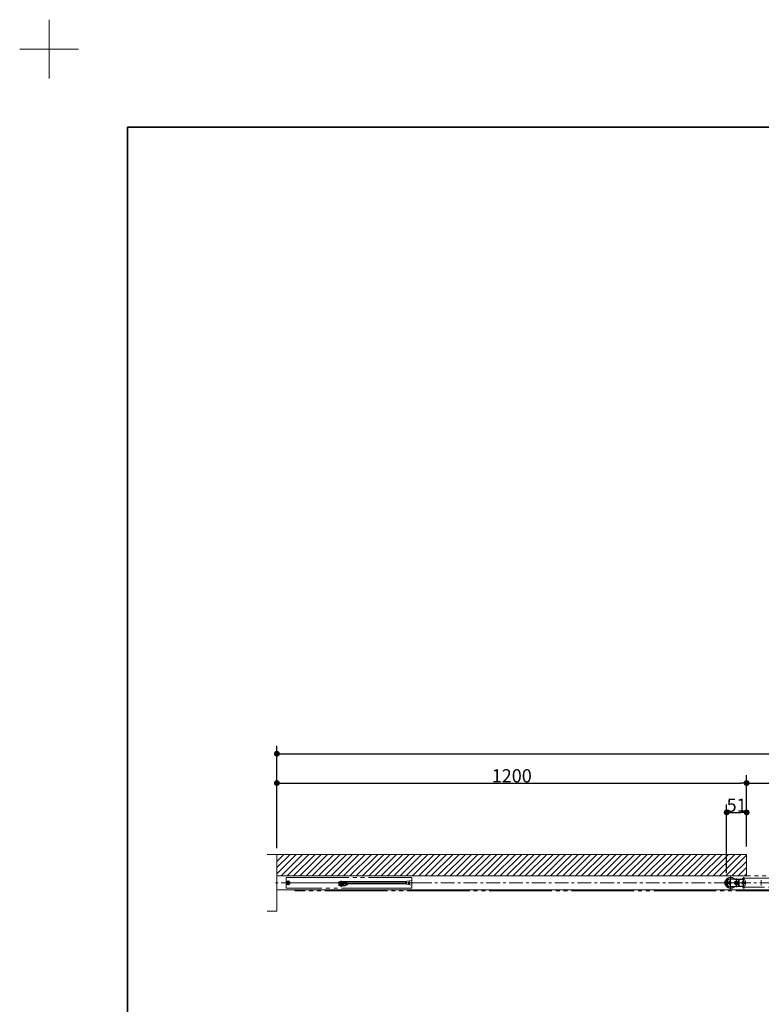
# Model space of a CAD drawing. Units: millimetres. Extents: x -4275 to 7850, y -3045 to 3045.
# Drawn here: x -4275 to -2381, y 529 to 3045 of the extents above; entities that cross this region are included whole.
import ezdxf

# ---------------------------------------------------------------- set-up
doc = ezdxf.new("R2010")
doc.units = ezdxf.units.MM
doc.header["$LTSCALE"] = 20
doc.header["$PDMODE"] = 1
doc.header["$PDSIZE"] = -2
for name, pattern in [('ラインタイプ-1', [1.11, 0.71, -0.4]), ('ラインタイプ-3', [2.91, 1.76, -0.4, 0.35, -0.4]), ('ラインタイプ-6', [10.5, 8, -0.5, 0.5, -0.5, 0.5, -0.5])]:
    doc.linetypes.add(name, pattern=pattern)
for name, color, linetype, lineweight in [('1図面枠', 7, 'Continuous', 15), ('2寸法-1', 7, 'Continuous', 15), ('3一般', 7, 'Continuous', 15)]:
    doc.layers.add(name, color=color, linetype=linetype, lineweight=lineweight)
doc.styles.add('MS PGothic', font='txt', dxfattribs={"bigfont": 'MS PGothic'})
doc.dimstyles.new('SANWA-1', dxfattribs={"dimtxt": 33.826244, "dimasz": 15.006836, "dimexe": 20, "dimexo": 20, "dimgap": 2, "dimtad": 1, "dimdec": 8, "dimdsep": 46, "dimtxsty": 'MS PGothic', "dimblk": 'DOT', "dimblk1": 'DOT', "dimblk2": 'DOT', "dimcen": 0, "dimazin": 0, "dimtfac": 0.8, "dimtdec": 8, "dimtix": 1, "dimtmove": 0, "dimatfit": 0, "dimldrblk": 'DOT', "dimfxl": 1, "dimfrac": 2, "dimtolj": 1, "dimarcsym": 0})

# ---------------------------------------------------------------- blocks, each defined once
blk = doc.blocks.new('グループ')
at = {"layer": '1図面枠', "color": 7, "linetype": 'Continuous', "lineweight": 15}
for p, q in [((-4200, 2895), (-4200, 3045)), ((-4275, 2970), (-4125, 2970))]:
    blk.add_line(p, q, dxfattribs=at)
blk = doc.blocks.new('グループ-2')
at = {"layer": '1図面枠', "color": 7, "linetype": 'Continuous', "lineweight": 35, "flags": 128}
blk.add_lwpolyline([(-4000, 2770), (4000, 2770), (4000, -2770), (-4000, -2770)], close=True, dxfattribs=at)
blk = doc.blocks.new('図面枠')
at = {"layer": '1図面枠', "color": 7}
for name in ['グループ', 'グループ-2']:
    blk.add_blockref(name, (0, 0), dxfattribs=at)
blk = doc.blocks.new('グループ-8')
at = {"layer": '3一般', "color": 7, "linetype": 'Continuous'}
blk.add_line((-2380.6, 832.5), (-2380.6, 845.5), dxfattribs=at)
at = {"layer": '3一般', "color": 7, "linetype": 'ラインタイプ-1'}
blk.add_line((-2380.6, 832.5), (-2380.6, 845.5), dxfattribs=at)
blk = doc.blocks.new('グループ-9')
at = {"layer": '3一般', "color": 7, "linetype": 'ラインタイプ-3'}
for p, q in [((-2434.1, 839), (-2469.1, 839)), ((-2465.6, 841), (-2457.6, 841)), ((-2457.6, 837), (-2465.6, 837)), ((-2461.6, 845), (-2461.6, 833)), ((-2449.8, 839), (-2438.3, 839)), ((-2447.1, 839), (-2441.1, 839)), ((-2444.1, 850), (-2444.1, 836)), ((-2444.1, 844.8), (-2444.1, 833.2)), ((-2444.1, 842), (-2444.1, 836)), ((-2444.1, 836), (-2444.1, 828)), ((-2419.1, 839), (-2434.1, 839)), ((-2422.6, 841), (-2430.6, 841)), ((-2422.6, 837), (-2430.6, 837)), ((-2426.6, 833), (-2426.6, 845))]:
    blk.add_line(p, q, dxfattribs=at)
at = {"layer": '3一般', "color": 7, "linetype": 'Continuous'}
for p, q in [((-2467.1, 835), (-2467.1, 843)), ((-2464.1, 841), (-2464.1, 837)), ((-2462.1, 848), (-2426.1, 848)), ((-2459.1, 841), (-2459.1, 837)), ((-2429.1, 841), (-2429.1, 837)), ((-2424.1, 841), (-2424.1, 837)), ((-2421.1, 843), (-2421.1, 835)), ((-2426.1, 830), (-2462.1, 830))]:
    blk.add_line(p, q, dxfattribs=at)
at = {"layer": '3一般', "color": 7, "linetype": 'ラインタイプ-6'}
for p, q in [((-2438.8, 839), (-2449.3, 839)), ((-2444.1, 833.7), (-2444.1, 844.2))]:
    blk.add_line(p, q, dxfattribs=at)
at = {"layer": '3一般', "color": 7, "linetype": 'Continuous'}
for radius in [5, 4.25, 2.1]:
    blk.add_circle((-2444.1, 839), radius, dxfattribs=at)
at = {"layer": '3一般', "color": 7, "linetype": 'ラインタイプ-6'}
for radius in [4.75, 4, 3.5, 2.5, 2.5, 1.5, 1]:
    blk.add_circle((-2444.1, 839), radius, dxfattribs=at)
at = {"layer": '3一般', "color": 7, "linetype": 'Continuous'}
for centre, radius, start, end in [((-2462.1, 843), 5, 90, 180), ((-2462.1, 835), 5, 180, 270), ((-2461.6, 841), 2.5, 0, 180), ((-2461.6, 837), 2.5, 180, 0), ((-2426.6, 841), 2.5, 0, 180), ((-2426.6, 837), 2.5, 180, 0), ((-2426.1, 843), 5, 0, 90), ((-2426.1, 835), 5, 270, 0)]:
    blk.add_arc(centre, radius, start, end, dxfattribs=at)
blk = doc.blocks.new('グループ-12')
at = {"layer": '3一般', "color": 7, "linetype": 'ラインタイプ-1'}
for p, q in [((-3459.6, 841.4), (-3455, 843.3)), ((-3459.6, 833.4), (-3459.6, 841.4)), ((-3459.6, 832.4), (-3459.6, 833.4)), ((-3454.6, 830.2), (-3459.6, 832.4)), ((-3443.8, 830.9), (-3451.9, 830.9)), ((-3443.8, 830.9), (-3440.3, 832.6)), ((-3441.8, 836.6), (-3438.8, 836.6)), ((-3440.3, 832.6), (-3440.7, 832.6)), ((-3440.3, 832.6), (-3437.6, 833.8)), ((-3437.6, 833.8), (-3437.6, 836.7))]:
    blk.add_line(p, q, dxfattribs=at)
at = {"layer": '3一般', "color": 7, "linetype": 'ラインタイプ-6'}
for p, q in [((-3458.6, 835.9), (-3459.6, 835.9)), ((-3458.1, 837.4), (-3458.1, 840.1)), ((-3457.6, 837.4), (-3458.1, 837.4)), ((-3457.8, 840.5), (-3454.5, 841.9)), ((-3457.1, 835.9), (-3457.1, 836.9)), ((-3454.6, 834.9), (-3456.1, 834.9)), ((-3456.1, 833.4), (-3454.6, 833.4)), ((-3451.4, 831.9), (-3455.8, 831.9)), ((-3453.6, 829.8), (-3453.6, 834)), ((-3453.1, 840.8), (-3453.5, 838.6)), ((-3449.8, 833.6), (-3449.8, 832.9)), ((-3449.3, 832.4), (-3444.1, 832.4)), ((-3446.2, 839.8), (-3447.2, 839.8)), ((-3446.1, 837.2), (-3445.7, 839.4)), ((-3443.9, 839.8), (-3445.2, 839.8)), ((-3444.8, 839.8), (-3444.8, 835.2)), ((-3444.8, 835.2), (-3440.6, 835.2)), ((-3444.1, 832.4), (-3440.2, 834.3)), ((-3440.6, 838.6), (-3443.9, 839.8)), ((-3440.6, 835.2), (-3440.6, 838.6)), ((-3440.4, 835.2), (-3440.6, 835.2))]:
    blk.add_line(p, q, dxfattribs=at)
at = {"layer": '3一般', "color": 7, "linetype": 'ラインタイプ-3'}
for p, q in [((-3447, 837.9), (-3452.4, 837.9)), ((-3450.3, 835), (-3449.3, 840.6)), ((-3449.8, 841.2), (-3449.8, 834.1))]:
    blk.add_line(p, q, dxfattribs=at)
at = {"layer": '3一般', "color": 7, "linetype": 'Continuous'}
for p, q in [((-3452, 838.3), (-3451.6, 840.5)), ((-3437.6, 836.7), (-3447.9, 836.7)), ((-3447.6, 837.4), (-3447.2, 839.8)), ((-3447.2, 839.8), (-3447.1, 840.1)), ((-3447.1, 840.1), (-3447.1, 840.1)), ((-3445.7, 841.3), (-3443.6, 841.3)), ((-3444.6, 836.7), (-3444.6, 841.3)), ((-3443.6, 841.3), (-3437.6, 839.1)), ((-3437.6, 836.7), (-3437.6, 839.1)), ((-3451.2, 830.4), (-3451.2, 830.4))]:
    blk.add_line(p, q, dxfattribs=at)
at = {"layer": '3一般', "color": 7, "linetype": 'ラインタイプ-1'}
blk.add_circle((-3453.6, 831.9), 2, dxfattribs=at)
at = {"layer": '3一般', "color": 7, "linetype": 'ラインタイプ-6'}
for centre, radius, start, end in [((-3456.1, 835.9), 2.5, 180, 270), ((-3457.6, 840.1), 0.5, 112, 180), ((-3457.6, 836.9), 0.5, 0, 90), ((-3456.1, 835.9), 1, 180, 270), ((-3454.6, 837.4), 2.5, 270, 303.3723), ((-3454.6, 837.4), 4, 270, 315.8484), ((-3454.1, 840.9), 1, 350, 112), ((-3449.8, 837.9), 3.75, 170, 210.6104), ((-3453.5, 835.7), 0.5, 303.3723, 30.6104), ((-3449.8, 837.9), 3.75, 239.7718, 350), ((-3449.3, 833.6), 0.5, 96.7563, 180), ((-3449.3, 832.9), 0.5, 180, 270), ((-3446.3, 839.3), 0.5, 350, 90), ((-3445.2, 839.3), 0.5, 89.9931, 170), ((-3440.4, 834.7), 0.5, 295.1011, 90)]:
    blk.add_arc(centre, radius, start, end, dxfattribs=at)
at = {"layer": '3一般', "color": 7, "linetype": 'ラインタイプ-1'}
for centre, radius, start, end in [((-3454.1, 840.9), 2.5, 25.2213, 112), ((-3449.8, 837.9), 2.25, 218.6462, 321.3538), ((-3441.8, 836.1), 0.5, 90, 199.4351), ((-3453.6, 831.9), 12, 7.3328, 19.4351), ((-3440.7, 833.6), 1, 187.3328, 270), ((-3453.6, 831.9), 15.5, 6.0652, 17.4934)]:
    blk.add_arc(centre, radius, start, end, dxfattribs=at)
at = {"layer": '3一般', "color": 7, "linetype": 'Continuous'}
for centre, radius, start, end in [((-3449.8, 837.9), 2.25, 170, 218.6462), ((-3454.1, 840.9), 2.5, 350, 25.2213), ((-3449.8, 837.9), 2.25, 321.3538, 347.1371), ((-3445.7, 839.8), 1.5, 89.792, 169.3249), ((-3445.7, 839.8), 1.5, 169.3249, 170.6751)]:
    blk.add_arc(centre, radius, start, end, dxfattribs=at)
blk = doc.blocks.new('グループ-14')
at = {"layer": '3一般', "color": 7, "linetype": 'ラインタイプ-6'}
for p, q in [((-3257.3, 839), (-3596.3, 839)), ((-3594.1, 853), (-3355.8, 853)), ((-3594.1, 825), (-3594.1, 853)), ((-3589.1, 832.9), (-3589.1, 845.3)), ((-3589.1, 832.9), (-3589.1, 845.3)), ((-3454.6, 838.5), (-3454.6, 840)), ((-3292.1, 842), (-3452.6, 842)), ((-3452.6, 836.5), (-3292.1, 836.5)), ((-3355.8, 853), (-3275.1, 853)), ((-3273.1, 845), (-3292.1, 842)), ((-3292.1, 836.5), (-3273.1, 833)), ((-3288.5, 853), (-3289.1, 853)), ((-3289.1, 835.6), (-3289.1, 842.9)), ((-3287.1, 842.8), (-3287.1, 835.6)), ((-3280.1, 834.4), (-3280.1, 843.4)), ((-3273.1, 843.2), (-3273.1, 851)), ((-3273.1, 827), (-3273.1, 843.2)), ((-3292.8, 825), (-3594.1, 825)), ((-3275.1, 825), (-3292.8, 825))]:
    blk.add_line(p, q, dxfattribs=at)
for centre, radius in [((-3589.1, 839), 4.5), ((-3589.1, 839), 1.8), ((-3280.1, 839), 2)]:
    blk.add_circle(centre, radius, dxfattribs=at)
for centre, start, end in [((-3452.6, 840), 90, 180), ((-3452.6, 838.5), 180, 270), ((-3275.1, 851), 0, 90), ((-3275.1, 827), 270, 0)]:
    blk.add_arc(centre, 2, start, end, dxfattribs=at)
at = {"layer": '3一般', "color": 7}
blk.add_blockref('グループ-12', (0, 0), dxfattribs=at)
blk = doc.blocks.new('グループ-15')
at = {"layer": '3一般', "color": 7, "linetype": 'ラインタイプ-6'}
for p, q in [((-3618.1, 856.5), (1079.4, 856.5)), ((-3618.1, 856.5), (-3618.1, 821.5)), ((1079.4, 821.5), (-3618.1, 821.5))]:
    blk.add_line(p, q, dxfattribs=at)
at = {"layer": '3一般', "color": 7, "linetype": 'ラインタイプ-3'}
blk.add_line((1084.4, 839), (-3623.1, 839), dxfattribs=at)
blk = doc.blocks.new('グループ-16')
at = {"layer": '3一般', "linetype": 'Continuous', "lineweight": 5}
h = blk.add_hatch(dxfattribs=at)
h.set_pattern_fill('斜線3', style=0, pattern_type=2)
h.set_pattern_definition([(45, (0, 0), (16, -4e-15), [])])
h.paths.add_polyline_path([(-2418.1, 911.5), (-2418.1, 856.5), (-3618.1, 856.5), (-3618.1, 911.5)])
at = {"layer": '3一般', "color": 7, "linetype": 'Continuous'}
for p, q in [((-3643.1, 911.5), (-3618.1, 911.5)), ((-3618.1, 911.5), (-2418.1, 911.5)), ((-3618.1, 856.5), (-3618.1, 911.5)), ((-3618.1, 907.5), (-3618.1, 774.5)), ((-2418.1, 911.5), (-2418.1, 856.5)), ((-2418.1, 856.5), (-3618.1, 856.5)), ((-3618.1, 766.5), (-3643.1, 766.5)), ((-3618.1, 774.5), (-3618.1, 766.5))]:
    blk.add_line(p, q, dxfattribs=at)
blk = doc.blocks.new('グループ-18')
at = {"layer": '3一般', "color": 7, "linetype": 'ラインタイプ-3'}
for p, q in [((-2459, 857), (-2459, 853)), ((-1289, 853), (-1289, 857)), ((-1259, 857), (-1259, 853)), ((-89, 853), (-89, 857)), ((-2470.1, 839), (-2475.4, 839)), ((-2467.4, 839), (-2470.1, 839)), ((-2438.5, 839), (-2467.4, 839)), ((-2459, 853), (-2459, 825)), ((-2435.9, 839), (-2438.5, 839)), ((-2422, 839), (-2435.9, 839)), ((-1312.1, 839), (-1326, 839)), ((-1309.5, 839), (-1312.1, 839)), ((-1280.5, 839), (-1309.5, 839)), ((-1289, 825), (-1289, 853)), ((-1277.9, 839), (-1280.5, 839)), ((-1272.6, 839), (-1277.9, 839)), ((-1270.1, 839), (-1275.4, 839)), ((-1267.4, 839), (-1270.1, 839)), ((-1238.5, 839), (-1267.4, 839)), ((-1259, 853), (-1259, 825)), ((-1235.9, 839), (-1238.5, 839)), ((-1222, 839), (-1235.9, 839)), ((-112.1, 839), (-126, 839)), ((-109.5, 839), (-112.1, 839)), ((-80.5, 839), (-109.5, 839)), ((-89, 825), (-89, 853)), ((-77.9, 839), (-80.5, 839)), ((-72.6, 839), (-77.9, 839)), ((-2459, 825), (-2459, 821)), ((-1289, 821), (-1289, 825)), ((-1259, 825), (-1259, 821)), ((-89, 821), (-89, 825))]:
    blk.add_line(p, q, dxfattribs=at)
at = {"layer": '3一般', "color": 7, "linetype": 'ラインタイプ-6'}
for p, q in [((-2474, 836.5), (-2474, 844)), ((-2474, 844), (-2473.7, 844)), ((-2473.7, 844), (-2473.3, 836.4)), ((-2471.7, 834.8), (-2471.6, 834.8)), ((-2471.6, 844), (-2471.5, 844)), ((-2471.6, 834.8), (-2471.6, 844)), ((-2471.6, 834), (-2471.6, 834.8)), ((-2471.5, 834), (-2471.6, 834)), ((-1276.5, 844), (-1276.4, 844)), ((-1276.4, 834), (-1276.5, 834)), ((-1276.4, 844), (-1276.4, 834.8)), ((-1276.4, 834.8), (-1276.3, 834.8)), ((-1276.4, 834.8), (-1276.4, 834)), ((-1274.7, 836.4), (-1274.3, 844)), ((-1274.3, 844), (-1274, 844)), ((-1274, 844), (-1274, 836.5)), ((-1274, 836.5), (-1274, 844)), ((-1274, 844), (-1273.7, 844)), ((-1273.7, 844), (-1273.3, 836.4)), ((-1271.7, 834.8), (-1271.6, 834.8)), ((-1271.6, 844), (-1271.5, 844)), ((-1271.6, 834.8), (-1271.6, 844)), ((-1271.6, 834), (-1271.6, 834.8)), ((-1271.5, 834), (-1271.6, 834)), ((-76.5, 844), (-76.4, 844)), ((-76.4, 834), (-76.5, 834)), ((-76.4, 844), (-76.4, 834.8)), ((-76.4, 834.8), (-76.3, 834.8)), ((-76.4, 834.8), (-76.4, 834)), ((-74.7, 836.4), (-74.3, 844)), ((-74.3, 844), (-74, 844)), ((-74, 844), (-74, 836.5))]:
    blk.add_line(p, q, dxfattribs=at)
at = {"layer": '3一般', "color": 7, "linetype": 'Continuous'}
for p, q in [((-2471.5, 844.8), (-2471.5, 844)), ((-2471.5, 844), (-2470.6, 844)), ((-2471.5, 833.2), (-2471.5, 834)), ((-2470.6, 834), (-2471.5, 834)), ((-2470.6, 844), (-2470.6, 839.5)), ((-2470.6, 839.5), (-2470.1, 839)), ((-2470.1, 839), (-2470.6, 838.5)), ((-2470.6, 838.5), (-2470.6, 834)), ((-2468.6, 847.3), (-2468.6, 847)), ((-2468.6, 847), (-2468.6, 831)), ((-2468.6, 830.7), (-2468.6, 831)), ((-2432, 848.5), (-2442.1, 848.5)), ((-2442.1, 847.2), (-2439.3, 847.2)), ((-2439.3, 830.8), (-2442.1, 830.8)), ((-2439, 846.9), (-2439, 839.5)), ((-2439, 839.5), (-2438.5, 839)), ((-2438.5, 839), (-2439, 838.5)), ((-2439, 838.5), (-2439, 831.5)), ((-2439, 831.5), (-2439, 831.1)), ((-2437, 831.1), (-2437, 846.9)), ((-2427, 847.2), (-2436.7, 847.2)), ((-2436.7, 830.8), (-2427, 830.8)), ((-2426.7, 844.4), (-2426.7, 846.9)), ((-2426.7, 831.1), (-2426.7, 833.6)), ((-2425.8, 844.1), (-2426.4, 844.1)), ((-2425.8, 833.9), (-2426.4, 833.9)), ((-2425.5, 853), (-2425.8, 853)), ((-2424, 850.7), (-2425.5, 850.7)), ((-2425.5, 850.7), (-2425.5, 844.4)), ((-2425.5, 833.6), (-2425.5, 827.3)), ((-2424, 850.7), (-2424, 851.5)), ((-1324, 851.5), (-1324, 850.7)), ((-1322.5, 850.7), (-1324, 850.7)), ((-1322.2, 853), (-1322.5, 853)), ((-1322.5, 844.4), (-1322.5, 850.7)), ((-1322.5, 827.3), (-1322.5, 833.6)), ((-1321.6, 844.1), (-1322.2, 844.1)), ((-1321.6, 833.9), (-1322.2, 833.9)), ((-1321.3, 846.9), (-1321.3, 844.4)), ((-1321.3, 833.6), (-1321.3, 831.1)), ((-1311.3, 847.2), (-1321, 847.2)), ((-1321, 830.8), (-1311.3, 830.8)), ((-1305.9, 848.5), (-1316, 848.5)), ((-1311, 846.9), (-1311, 831.1)), ((-1309.5, 839), (-1309, 839.5)), ((-1309, 838.5), (-1309.5, 839)), ((-1309, 839.5), (-1309, 846.9)), ((-1309, 831.5), (-1309, 838.5)), ((-1309, 831.1), (-1309, 831.5)), ((-1308.7, 847.2), (-1305.9, 847.2)), ((-1305.9, 830.8), (-1308.7, 830.8)), ((-1279.4, 847), (-1279.4, 847.3)), ((-1279.4, 831), (-1279.4, 847)), ((-1279.4, 831), (-1279.4, 830.7)), ((-1277.9, 839), (-1277.4, 839.5)), ((-1277.4, 838.5), (-1277.9, 839)), ((-1277.4, 839.5), (-1277.4, 844)), ((-1277.4, 844), (-1276.5, 844)), ((-1277.4, 834), (-1277.4, 838.5)), ((-1276.5, 834), (-1277.4, 834)), ((-1276.5, 844), (-1276.5, 844.8)), ((-1276.5, 834), (-1276.5, 833.2)), ((-1271.5, 844.8), (-1271.5, 844)), ((-1271.5, 844), (-1270.6, 844)), ((-1271.5, 833.2), (-1271.5, 834)), ((-1270.6, 834), (-1271.5, 834)), ((-1270.6, 844), (-1270.6, 839.5)), ((-1270.6, 839.5), (-1270.1, 839)), ((-1270.1, 839), (-1270.6, 838.5)), ((-1270.6, 838.5), (-1270.6, 834)), ((-1268.6, 847.3), (-1268.6, 847)), ((-1268.6, 847), (-1268.6, 831)), ((-1268.6, 830.7), (-1268.6, 831)), ((-1232, 848.5), (-1242.1, 848.5)), ((-1242.1, 847.2), (-1239.3, 847.2)), ((-1239.3, 830.8), (-1242.1, 830.8)), ((-1239, 846.9), (-1239, 839.5)), ((-1239, 839.5), (-1238.5, 839)), ((-1238.5, 839), (-1239, 838.5)), ((-1239, 838.5), (-1239, 831.5)), ((-1239, 831.5), (-1239, 831.1)), ((-1237, 831.1), (-1237, 846.9)), ((-1227, 847.2), (-1236.7, 847.2)), ((-1236.7, 830.8), (-1227, 830.8)), ((-1226.7, 844.4), (-1226.7, 846.9)), ((-1226.7, 831.1), (-1226.7, 833.6)), ((-1225.8, 844.1), (-1226.4, 844.1)), ((-1225.8, 833.9), (-1226.4, 833.9)), ((-1225.5, 853), (-1225.8, 853)), ((-1224, 850.7), (-1225.5, 850.7)), ((-1225.5, 850.7), (-1225.5, 844.4)), ((-1225.5, 833.6), (-1225.5, 827.3)), ((-1224, 850.7), (-1224, 851.5)), ((-124, 851.5), (-124, 850.7)), ((-122.5, 850.7), (-124, 850.7)), ((-122.2, 853), (-122.5, 853)), ((-122.5, 844.4), (-122.5, 850.7)), ((-122.5, 827.3), (-122.5, 833.6)), ((-121.6, 844.1), (-122.2, 844.1)), ((-121.6, 833.9), (-122.2, 833.9)), ((-121.3, 846.9), (-121.3, 844.4)), ((-121.3, 833.6), (-121.3, 831.1)), ((-111.3, 847.2), (-121, 847.2)), ((-121, 830.8), (-111.3, 830.8)), ((-105.9, 848.5), (-116, 848.5)), ((-111, 846.9), (-111, 831.1)), ((-109.5, 839), (-109, 839.5)), ((-109, 838.5), (-109.5, 839)), ((-109, 839.5), (-109, 846.9)), ((-109, 831.5), (-109, 838.5)), ((-109, 831.1), (-109, 831.5)), ((-108.7, 847.2), (-105.9, 847.2)), ((-105.9, 830.8), (-108.7, 830.8)), ((-79.4, 847), (-79.4, 847.3)), ((-79.4, 831), (-79.4, 847)), ((-79.4, 831), (-79.4, 830.7)), ((-77.9, 839), (-77.4, 839.5)), ((-77.4, 838.5), (-77.9, 839)), ((-77.4, 839.5), (-77.4, 844)), ((-77.4, 844), (-76.5, 844)), ((-77.4, 834), (-77.4, 838.5)), ((-76.5, 834), (-77.4, 834)), ((-76.5, 844), (-76.5, 844.8)), ((-76.5, 834), (-76.5, 833.2)), ((-2442.1, 829.5), (-2432, 829.5)), ((-2425.8, 825), (-2425.5, 825)), ((-2425.5, 827.3), (-2424, 827.3)), ((-2424, 826.5), (-2424, 827.3)), ((-1324, 827.3), (-1322.5, 827.3)), ((-1324, 827.3), (-1324, 826.5)), ((-1322.5, 825), (-1322.2, 825)), ((-1316, 829.5), (-1305.9, 829.5)), ((-1242.1, 829.5), (-1232, 829.5)), ((-1225.8, 825), (-1225.5, 825)), ((-1225.5, 827.3), (-1224, 827.3)), ((-1224, 826.5), (-1224, 827.3)), ((-124, 827.3), (-122.5, 827.3)), ((-124, 827.3), (-124, 826.5)), ((-122.5, 825), (-122.2, 825)), ((-116, 829.5), (-105.9, 829.5))]:
    blk.add_line(p, q, dxfattribs=at)
at = {"layer": '3一般', "color": 7, "linetype": 'ラインタイプ-6'}
for centre, radius, start, end in [((-2471.5, 836.5), 2.45, 178.8309, 268.8309), ((-2471.6, 836.4), 1.65, 181.3722, 268.2614), ((-1276.4, 836.5), 2.45, 271.1691, 1.1691), ((-1276.3, 836.4), 1.65, 271.7386, 358.6278), ((-1271.5, 836.5), 2.45, 178.8309, 268.8309), ((-1271.6, 836.4), 1.65, 181.3722, 268.2614), ((-76.4, 836.5), 2.45, 271.1691, 1.1691), ((-76.3, 836.4), 1.65, 271.7386, 358.6278)]:
    blk.add_arc(centre, radius, start, end, dxfattribs=at)
at = {"layer": '3一般', "color": 7, "linetype": 'Continuous'}
for centre, radius, start, end in [((-2469.5, 844.8), 2, 151.045, 180), ((-2469.5, 833.2), 2, 180, 208.955), ((-2459, 839), 14, 60.1864, 151.045), ((-2459, 839), 14, 208.955, 299.8136), ((-2459, 839), 12.7, 60.1864, 139.1046), ((-2459, 839), 12.7, 220.8954, 299.8136), ((-2442.1, 868.5), 21.3, 240.1864, 270), ((-2442.1, 809.5), 21.3, 90, 119.8136), ((-2442.1, 868.5), 20, 240.1864, 270), ((-2439.3, 846.9), 0.3, 0, 90), ((-2439.3, 831.1), 0.3, 270, 0), ((-2436.7, 846.9), 0.3, 90, 180), ((-2436.7, 831.1), 0.3, 180, 270), ((-2432, 852.5), 4, 270, 342.0798), ((-2425.8, 850.5), 2.5, 90, 162.0798), ((-2427, 846.9), 0.3, 0, 90), ((-2427, 831.1), 0.3, 270, 0), ((-2426.4, 844.4), 0.3, 180, 270), ((-2426.4, 833.6), 0.3, 90, 180), ((-2425.8, 844.4), 0.3, 270, 0), ((-2425.8, 833.6), 0.3, 0, 90), ((-2425.5, 851.5), 1.5, 0, 90), ((-1322.5, 851.5), 1.5, 90, 180), ((-1322.2, 844.4), 0.3, 180, 270), ((-1322.2, 833.6), 0.3, 90, 180), ((-1322.2, 850.5), 2.5, 17.9202, 90), ((-1321.6, 844.4), 0.3, 270, 0), ((-1321.6, 833.6), 0.3, 0, 90), ((-1321, 846.9), 0.3, 90, 180), ((-1321, 831.1), 0.3, 180, 270), ((-1316, 852.5), 4, 197.9202, 270), ((-1311.3, 846.9), 0.3, 0, 90), ((-1311.3, 831.1), 0.3, 270, 0), ((-1308.7, 846.9), 0.3, 90, 180), ((-1308.7, 831.1), 0.3, 180, 270), ((-1305.9, 868.5), 20, 270, 299.8136), ((-1305.9, 868.5), 21.3, 270, 299.8136), ((-1305.9, 809.5), 21.3, 60.1864, 90), ((-1289, 839), 14, 28.955, 119.8136), ((-1289, 839), 14, 240.1864, 331.045), ((-1289, 839), 12.7, 40.8954, 119.8136), ((-1289, 839), 12.7, 240.1864, 319.1046), ((-1278.5, 844.8), 2, 0, 28.955), ((-1278.5, 833.2), 2, 331.045, 0), ((-1269.5, 844.8), 2, 151.045, 180), ((-1269.5, 833.2), 2, 180, 208.955), ((-1259, 839), 14, 60.1864, 151.045), ((-1259, 839), 14, 208.955, 299.8136), ((-1259, 839), 12.7, 60.1864, 139.1046), ((-1259, 839), 12.7, 220.8954, 299.8136), ((-1242.1, 868.5), 21.3, 240.1864, 270), ((-1242.1, 809.5), 21.3, 90, 119.8136), ((-1242.1, 868.5), 20, 240.1864, 270), ((-1239.3, 846.9), 0.3, 0, 90), ((-1239.3, 831.1), 0.3, 270, 0), ((-1236.7, 846.9), 0.3, 90, 180), ((-1236.7, 831.1), 0.3, 180, 270), ((-1232, 852.5), 4, 270, 342.0798), ((-1225.8, 850.5), 2.5, 90, 162.0798), ((-1227, 846.9), 0.3, 0, 90), ((-1227, 831.1), 0.3, 270, 0), ((-1226.4, 844.4), 0.3, 180, 270), ((-1226.4, 833.6), 0.3, 90, 180), ((-1225.8, 844.4), 0.3, 270, 0), ((-1225.8, 833.6), 0.3, 0, 90), ((-1225.5, 851.5), 1.5, 0, 90), ((-122.5, 851.5), 1.5, 90, 180), ((-122.2, 844.4), 0.3, 180, 270), ((-122.2, 833.6), 0.3, 90, 180), ((-122.2, 850.5), 2.5, 17.9202, 90), ((-121.6, 844.4), 0.3, 270, 0), ((-121.6, 833.6), 0.3, 0, 90), ((-121, 846.9), 0.3, 90, 180), ((-121, 831.1), 0.3, 180, 270), ((-116, 852.5), 4, 197.9202, 270), ((-111.3, 846.9), 0.3, 0, 90), ((-111.3, 831.1), 0.3, 270, 0), ((-108.7, 846.9), 0.3, 90, 180), ((-108.7, 831.1), 0.3, 180, 270), ((-105.9, 868.5), 20, 270, 299.8136), ((-105.9, 868.5), 21.3, 270, 299.8136), ((-105.9, 809.5), 21.3, 60.1864, 90), ((-89, 839), 14, 28.955, 119.8136), ((-89, 839), 14, 240.1864, 331.045), ((-89, 839), 12.7, 40.8954, 119.8136), ((-89, 839), 12.7, 240.1864, 319.1046), ((-78.5, 844.8), 2, 0, 28.955), ((-78.5, 833.2), 2, 331.045, 0), ((-2442.1, 809.5), 20, 90, 119.8136), ((-2432, 825.5), 4, 17.9202, 90), ((-2425.8, 827.5), 2.5, 197.9202, 270), ((-2425.5, 826.5), 1.5, 270, 0), ((-1322.5, 826.5), 1.5, 180, 270), ((-1322.2, 827.5), 2.5, 270, 342.0798), ((-1316, 825.5), 4, 90, 162.0798), ((-1305.9, 809.5), 20, 60.1864, 90), ((-1242.1, 809.5), 20, 90, 119.8136), ((-1232, 825.5), 4, 17.9202, 90), ((-1225.8, 827.5), 2.5, 197.9202, 270), ((-1225.5, 826.5), 1.5, 270, 0), ((-122.5, 826.5), 1.5, 180, 270), ((-122.2, 827.5), 2.5, 270, 342.0798), ((-116, 825.5), 4, 90, 162.0798), ((-105.9, 809.5), 20, 60.1864, 90)]:
    blk.add_arc(centre, radius, start, end, dxfattribs=at)
blk = doc.blocks.new('グループ-20')
at = {"layer": '3一般', "color": 7, "linetype": 'ラインタイプ-6'}
for p, q in [((-2425.5, 827.5), (-2425.5, 850.5)), ((-2425.5, 850.5), (-1322.5, 850.5)), ((-1322.5, 827.5), (-1322.5, 850.5)), ((-1322.5, 827.5), (-2425.5, 827.5))]:
    blk.add_line(p, q, dxfattribs=at)
blk = doc.blocks.new('グループ-21')
at = {"layer": '3一般', "color": 7, "linetype": 'ラインタイプ-6'}
for p, q in [((-3572, 818.5), (-3572, 821.5)), ((-3572, 821.5), (1074.5, 821.5)), ((1074.5, 818.5), (-3572, 818.5))]:
    blk.add_line(p, q, dxfattribs=at)
at = {"layer": '3一般', "color": 7}
for name in ['グループ-18', 'グループ-20']:
    blk.add_blockref(name, (0, 0), dxfattribs=at)
blk = doc.blocks.new('グループ-22')
at = {"layer": '3一般', "color": 7}
for name in ['グループ-16', 'グループ-15', 'グループ-21', 'グループ-14', 'グループ-9', 'グループ-8']:
    blk.add_blockref(name, (0, 0), dxfattribs=at)
blk = doc.blocks.new('_Dot')
at = {"color": 0, "linetype": 'ByBlock', "lineweight": -2}
blk.add_line((-0.5, 0), (-1, 0), dxfattribs=at)
at = {"color": 0, "linetype": 'ByBlock', "const_width": 0.5}
blk.add_lwpolyline([(-0.25, 0, 1), (0.25, 0, 1)], format="xyb", close=True, dxfattribs=at)
blk = doc.blocks.new('*D80')
at = {"layer": '2寸法-1', "color": 0, "lineweight": -2}
for p, q in [((-3618.1, 1114), (-3618.1, 1189)), ((1079.9, 1114), (1079.9, 1189)), ((-3603.1, 1169), (1064.9, 1169))]:
    blk.add_line(p, q, dxfattribs=at)
at = {"layer": 'Defpoints', "color": 0}
for p in [(1079.9, 1169), (-3618.1, 1094), (1079.9, 1094)]:
    blk.add_point(p, dxfattribs=at)
at = {"layer": '2寸法-1', "color": 0, "lineweight": -2, "xscale": 15.0068359375, "yscale": 15.0068359375, "zscale": 15.0068359375, "rotation": 180}
blk.add_blockref('_Dot', (-3618.1, 1169), dxfattribs=at)
at = {"layer": '2寸法-1', "color": 0, "lineweight": -2, "xscale": 15.0068359375, "yscale": 15.0068359375, "zscale": 15.0068359375}
blk.add_blockref('_Dot', (1079.9, 1169), dxfattribs=at)
at = {"layer": '2寸法-1', "color": 0, "insert": (-1269.1, 1191.9), "char_height": 33.826, "attachment_point": 5, "style": 'MS PGothic'}
blk.add_mtext('\\A1;W（開口）=4698', dxfattribs=at)
blk = doc.blocks.new('*D81')
at = {"layer": '2寸法-1', "color": 0, "lineweight": -2}
for p, q in [((-3618.1, 927.5), (-3618.1, 1114)), ((-2418.1, 1039), (-2418.1, 1114)), ((-3603.1, 1094), (-2433.1, 1094))]:
    blk.add_line(p, q, dxfattribs=at)
at = {"layer": 'Defpoints', "color": 0}
for p in [(-2418.1, 1094), (-2418.1, 1019), (-3618.1, 907.5)]:
    blk.add_point(p, dxfattribs=at)
at = {"layer": '2寸法-1', "color": 0, "lineweight": -2, "xscale": 15.0068359375, "yscale": 15.0068359375, "zscale": 15.0068359375, "rotation": 180}
blk.add_blockref('_Dot', (-3618.1, 1094), dxfattribs=at)
at = {"layer": '2寸法-1', "color": 0, "lineweight": -2, "xscale": 15.0068359375, "yscale": 15.0068359375, "zscale": 15.0068359375}
blk.add_blockref('_Dot', (-2418.1, 1094), dxfattribs=at)
at = {"layer": '2寸法-1', "color": 0, "insert": (-3018.1, 1112.5), "char_height": 33.83, "attachment_point": 5, "style": 'MS PGothic'}
blk.add_mtext('\\A1;1200', dxfattribs=at)
blk = doc.blocks.new('*D82')
at = {"layer": '2寸法-1', "color": 0, "lineweight": -2}
for p, q in [((-2418.1, 1039), (-2418.1, 1114)), ((-120.1, 1039), (-120.1, 1114)), ((-2403.1, 1094), (-135.1, 1094))]:
    blk.add_line(p, q, dxfattribs=at)
at = {"layer": 'Defpoints', "color": 0}
for p in [(-120.1, 1094), (-2418.1, 1019), (-120.1, 1019)]:
    blk.add_point(p, dxfattribs=at)
at = {"layer": '2寸法-1', "color": 0, "lineweight": -2, "xscale": 15.0068359375, "yscale": 15.0068359375, "zscale": 15.0068359375, "rotation": 180}
blk.add_blockref('_Dot', (-2418.1, 1094), dxfattribs=at)
at = {"layer": '2寸法-1', "color": 0, "lineweight": -2, "xscale": 15.0068359375, "yscale": 15.0068359375, "zscale": 15.0068359375}
blk.add_blockref('_Dot', (-120.1, 1094), dxfattribs=at)
at = {"layer": '2寸法-1', "color": 0, "insert": (-1269.1, 1112.4), "char_height": 33.83, "attachment_point": 5, "style": 'MS PGothic'}
blk.add_mtext('\\A1;2298', dxfattribs=at)
blk = doc.blocks.new('*D85')
at = {"layer": '2寸法-1', "color": 0, "lineweight": -2}
for p, q in [((-2469.1, 864), (-2469.1, 1039)), ((-2418.1, 931.5), (-2418.1, 1039)), ((-2454.1, 1019), (-2433.1, 1019))]:
    blk.add_line(p, q, dxfattribs=at)
at = {"layer": 'Defpoints', "color": 0}
for p in [(-2418.1, 1019), (-2418.1, 911.5), (-2469.1, 844)]:
    blk.add_point(p, dxfattribs=at)
at = {"layer": '2寸法-1', "color": 0, "lineweight": -2, "xscale": 15.0068359375, "yscale": 15.0068359375, "zscale": 15.0068359375, "rotation": 180}
blk.add_blockref('_Dot', (-2469.1, 1019), dxfattribs=at)
at = {"layer": '2寸法-1', "color": 0, "lineweight": -2, "xscale": 15.0068359375, "yscale": 15.0068359375, "zscale": 15.0068359375}
blk.add_blockref('_Dot', (-2418.1, 1019), dxfattribs=at)
at = {"layer": '2寸法-1', "color": 0, "insert": (-2443.6, 1037.5), "char_height": 33.83, "attachment_point": 5, "style": 'MS PGothic'}
blk.add_mtext('\\A1;51', dxfattribs=at)

msp = doc.modelspace()

# ---------------------------------------------------------------- block references
at = {"layer": '1図面枠', "color": 7}
msp.add_blockref('図面枠', (0, 0), dxfattribs=at)
at = {"layer": '3一般', "color": 7}
msp.add_blockref('グループ-22', (0, 0), dxfattribs=at)

# ---------------------------------------------------------------- dimensions: what is measured, and where the dimension line sits
at = {"layer": '2寸法-1', "color": 7}
for base, p1, p2, override, picture, middle in [((1079.904, 1169), (-3618.096, 1094), (1079.904, 1094), {"dimgap": 1.5, "dimdec": 2, "dimpost": 'W（開口）=<>', "dimtxsty": 'MS PGothic', "dimtmove": 2}, '*D80', (-1269.096, 1191.93)), ((-2418.096, 1094), (-3618.096, 907.5), (-2418.096, 1019), {"dimgap": 1.5, "dimdec": 2, "dimpost": '<>', "dimtxsty": 'MS PGothic', "dimtmove": 2}, '*D81', (-3018.096, 1112.509)), ((-120.096, 1094), (-2418.096, 1019), (-120.096, 1019), {"dimgap": 1.5, "dimdec": 2, "dimpost": '<>', "dimtxsty": 'MS PGothic', "dimtmove": 2}, '*D82', (-1269.096, 1112.413)), ((-2418.096, 1019), (-2469.096, 844), (-2418.096, 911.5), {"dimgap": 1.5, "dimdec": 2, "dimpost": '<>', "dimtxsty": 'MS PGothic', "dimtmove": 2}, '*D85', (-2443.596, 1037.509))]:
    dim = msp.add_linear_dim(base=base, p1=p1, p2=p2, dimstyle='SANWA-1', override=override, dxfattribs=at)
    dim.commit()
    dim.dimension.update_dxf_attribs({"geometry": picture, "text_midpoint": middle})

doc.saveas('drawing.dxf')
